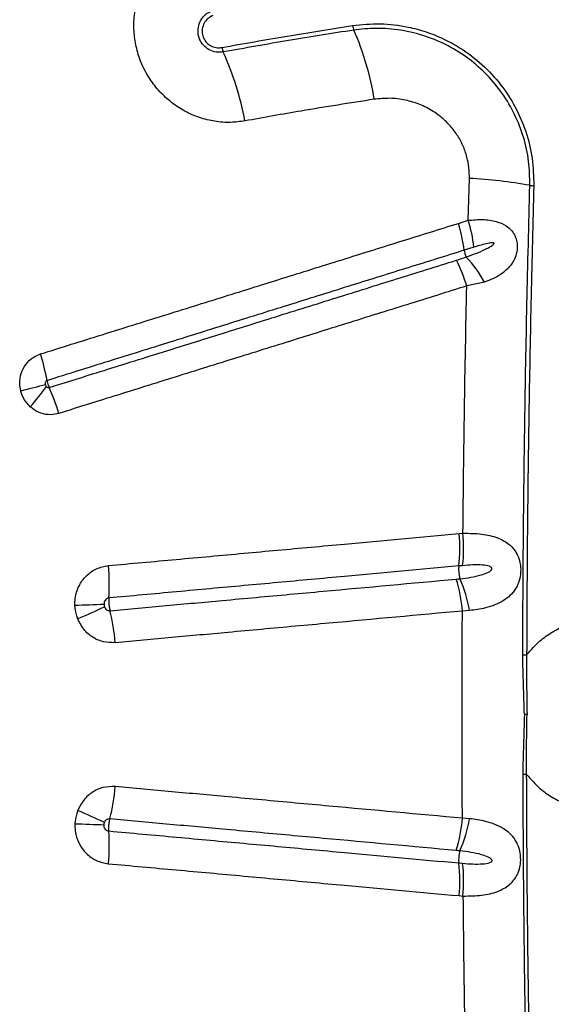
# Model space of a CAD drawing. Units: millimetres. Extents: x 15 to 1185, y 5 to 836.
# Drawn here: x 576 to 583, y 596 to 609 of the extents above; entities that cross this region are included whole.
import ezdxf

# ---------------------------------------------------------------- set-up
doc = ezdxf.new("R2010")
doc.units = ezdxf.units.MM

msp = doc.modelspace()

# ---------------------------------------------------------------- linework, layer by layer
at = {"color": 7, "linetype": 'Continuous', "lineweight": 25}
for p, q in [((581.635, 606.433), (581.649, 606.974)), ((581.507, 606.393), (581.635, 606.433)), ((581.708, 606.086), (581.582, 606.047)), ((581.845, 605.636), (581.615, 605.585)), ((581.516, 602.386), (581.566, 602.391)), ((581.561, 601.972), (581.513, 601.968)), ((581.65, 601.392), (581.558, 601.386)), ((582.393, 600.048), (582.359, 600.048)), ((581.65, 598.704), (581.558, 598.71)), ((581.561, 598.124), (581.513, 598.128)), ((581.516, 597.71), (581.566, 597.705))]:
    msp.add_line(p, q, dxfattribs=at)
at = {"color": 7, "linetype": 'Continuous', "lineweight": 25, "flags": 128}
msp.add_lwpolyline([(575.859, 604.232), (575.903, 604.243), (575.946, 604.254), (575.988, 604.264), (576.029, 604.274), (576.068, 604.284), (576.106, 604.293), (576.143, 604.302), (576.177, 604.31)], dxfattribs=at)
at = {"color": 7, "linetype": 'Continuous', "lineweight": 25}
for centre, radius, start, end in [((580.377, 608.986), 0.24, 189.2609, 203.8271), ((576.859, 607.427), 3.608, 9.0736, 23.9179), ((578.712, 608.714), 0.262, 190.8361, 204.157), ((574.874, 606.985), 3.947, 10.6692, 24.2522), ((581.317, 600.575), 6.407, 80.0021, 87.0308), ((582.502, 607.299), 0.421, 260.01, 266.9207), ((579.622, 605.806), 1.974, 6.9977, 17.3002), ((579.757, 605.857), 1.964, 6.7062, 17.0597), ((581.856, 606.081), 0.276, 187.1311, 206.1438), ((579.657, 604.998), 2.044, 16.6699, 26.7242), ((580.403, 604.827), 1.653, 29.2763, 43.2109), ((573.52, 603.892), 2.719, 9.96, 17.4374), ((573.089, 606.554), 3.843, 318.8335, 323.8095), ((573.7, 603.13), 2.772, 16.9524, 24.3419), ((579.566, 602.194), 1.96, 353.352, 5.6218), ((579.619, 602.202), 1.956, 353.2528, 5.5488), ((574.463, 601.726), 2.539, 356.1246, 5.5757), ((581.922, 601.921), 0.412, 173.5523, 196.5942), ((579.584, 601.226), 1.981, 4.6473, 16.8251), ((579.924, 601.1), 1.751, 9.5987, 23.6861), ((578.642, 550.626), 50.873, 91.9231, 92.3479), ((574.322, 606.823), 5.984, 292.3055, 295.9407), ((574.536, 600.764), 2.552, 4.7892, 14.2119), ((582.41, 604.471), 3.652, 268.8613, 269.6528), ((582.41, 595.625), 3.652, 90.3472, 91.1387), ((574.536, 599.332), 2.552, 345.7881, 355.2108), ((574.322, 593.273), 5.984, 64.0593, 67.6945), ((578.642, 649.47), 50.873, 267.6521, 268.0769), ((579.584, 598.87), 1.981, 343.1749, 355.3527), ((579.924, 598.996), 1.751, 336.3139, 350.4013), ((574.463, 598.37), 2.539, 354.4243, 3.8754), ((581.922, 598.175), 0.412, 163.4058, 186.4477), ((579.566, 597.902), 1.96, 354.3782, 6.648), ((579.619, 597.894), 1.956, 354.4512, 6.7472)]:
    msp.add_arc(centre, radius, start, end, dxfattribs=at)
for points, knots in [([(578.753, 607.716), (578.691, 607.708), (578.562, 607.69), (578.364, 607.706), (578.165, 607.754), (577.976, 607.837), (577.803, 607.949), (577.651, 608.09), (577.514, 608.265), (577.41, 608.462), (577.344, 608.675), (577.315, 608.879), (577.321, 609.084), (577.359, 609.284), (577.43, 609.474), (577.531, 609.649), (577.661, 609.803), (577.833, 609.952), (577.978, 610.019), (578.062, 610.059)], [0, 0, 0, 0, 0.053694, 0.111509, 0.169322, 0.226647, 0.283969, 0.340693, 0.397415, 0.466598, 0.5231, 0.579603, 0.636056, 0.692511, 0.74919, 0.805872, 0.863129, 0.920389, 1, 1, 1, 1]), ([(578.473, 608.607), (578.442, 608.604), (578.379, 608.599), (578.288, 608.632), (578.213, 608.691), (578.163, 608.771), (578.143, 608.861), (578.151, 608.951), (578.188, 609.034), (578.247, 609.1), (578.299, 609.125), (578.322, 609.136)], [0, 0, 0, 0, 0.117285, 0.234696, 0.349979, 0.460457, 0.568043, 0.675688, 0.786121, 0.901001, 1, 1, 1, 1]), ([(578.339, 609.076), (578.316, 609.065), (578.271, 609.042), (578.223, 608.98), (578.198, 608.908), (578.2, 608.833), (578.226, 608.765), (578.271, 608.711), (578.33, 608.675), (578.394, 608.658), (578.436, 608.663), (578.455, 608.665)], [0, 0, 0, 0, 0.1222014, 0.244517, 0.3645371, 0.4781647, 0.5860416, 0.6913737, 0.7980708, 0.9092783, 1, 1, 1, 1]), ([(578.455, 608.665), (578.736, 608.715), (579.299, 608.816), (579.86, 608.904), (580.14, 608.948)], [0, 0, 0, 0, 0.499897, 1, 1, 1, 1]), ([(580.14, 608.948), (580.26, 608.96), (580.498, 608.984), (580.819, 608.944), (581.092, 608.871), (581.319, 608.779), (581.565, 608.644), (581.82, 608.45), (582.06, 608.192), (582.249, 607.899), (582.386, 607.579), (582.471, 607.235), (582.477, 606.998), (582.48, 606.879)], [0, 0, 0, 0, 0.104299, 0.208584, 0.277899, 0.347446, 0.41674, 0.51638, 0.615991, 0.709983, 0.803961, 0.901976, 1, 1, 1, 1]), ([(582.429, 606.885), (582.427, 606.99), (582.423, 607.199), (582.355, 607.508), (582.24, 607.802), (582.081, 608.073), (581.882, 608.315), (581.646, 608.524), (581.379, 608.692), (581.083, 608.819), (580.767, 608.896), (580.453, 608.922), (580.251, 608.9), (580.158, 608.89)], [0, 0, 0, 0, 0.0891, 0.178192, 0.267291, 0.3564, 0.445708, 0.535035, 0.627622, 0.72023, 0.817899, 0.915585, 1, 1, 1, 1]), ([(580.158, 608.89), (579.877, 608.846), (579.317, 608.758), (578.754, 608.657), (578.473, 608.607)], [0, 0, 0, 0, 0.499898, 1, 1, 1, 1]), ([(580.422, 607.996), (580.108, 607.947), (579.552, 607.86), (578.995, 607.76), (578.753, 607.716)], [0, 0, 0, 0, 0.565584, 1, 1, 1, 1]), ([(581.649, 606.974), (581.648, 607.02), (581.647, 607.113), (581.619, 607.257), (581.568, 607.402), (581.492, 607.541), (581.395, 607.664), (581.29, 607.764), (581.162, 607.856), (581.01, 607.934), (580.822, 607.991), (580.623, 608.016), (580.489, 608.002), (580.422, 607.996)], [0, 0, 0, 0, 0.075095, 0.150181, 0.235438, 0.320711, 0.404989, 0.489298, 0.557117, 0.664145, 0.771229, 0.885599, 1, 1, 1, 1]), ([(582.337, 600.82), (582.34, 601.32), (582.344, 602.32), (582.363, 603.832), (582.39, 605.354), (582.416, 606.375), (582.429, 606.885)], [0, 0, 0, 0, 0.246793, 0.493729, 0.746788, 1, 1, 1, 1]), ([(582.48, 606.879), (582.467, 606.402), (582.443, 605.449), (582.416, 603.961), (582.395, 602.418), (582.39, 601.352), (582.388, 600.82)], [0, 0, 0, 0, 0.236726, 0.473578, 0.736702, 1, 1, 1, 1]), ([(576.114, 604.707), (576.246, 604.748), (576.512, 604.831), (576.908, 604.955), (577.305, 605.079), (577.7, 605.203), (578.095, 605.326), (578.488, 605.449), (579.012, 605.613), (579.534, 605.776), (580.168, 605.975), (580.783, 606.167), (581.266, 606.318), (581.507, 606.393)], [0, 0, 0, 0, 0.072768, 0.145534, 0.218301, 0.291066, 0.363831, 0.436596, 0.50936, 0.654888, 0.72765, 0.863814, 1, 1, 1, 1]), ([(581.635, 606.433), (581.697, 606.438), (581.824, 606.449), (581.988, 606.426), (582.114, 606.374), (582.193, 606.306), (582.233, 606.243), (582.257, 606.181), (582.268, 606.119), (582.265, 606.035), (582.243, 605.952), (582.197, 605.867), (582.134, 605.793), (582.05, 605.728), (581.954, 605.675), (581.881, 605.649), (581.845, 605.636)], [0, 0, 0, 0, 0.119434, 0.241363, 0.338725, 0.409426, 0.461208, 0.484617, 0.533543, 0.569938, 0.633809, 0.690321, 0.765996, 0.841888, 0.920927, 1, 1, 1, 1]), ([(581.608, 605.959), (581.65, 605.974), (581.734, 606.005), (581.836, 606.049), (581.905, 606.085), (581.939, 606.106), (581.954, 606.117), (581.961, 606.125), (581.965, 606.129), (581.967, 606.133), (581.967, 606.136), (581.966, 606.138), (581.964, 606.139), (581.96, 606.142), (581.941, 606.144), (581.865, 606.132), (581.784, 606.11), (581.717, 606.089), (581.708, 606.086)], [0, 0, 0, 0, 0.199106, 0.398256, 0.497838, 0.547643, 0.572559, 0.58231, 0.592268, 0.597285, 0.599736, 0.602199, 0.605094, 0.609946, 0.624649, 0.691402, 0.956279, 1, 1, 1, 1]), ([(581.582, 606.047), (581.341, 605.971), (580.859, 605.821), (580.245, 605.629), (579.612, 605.431), (579.091, 605.268), (578.568, 605.104), (578.175, 604.981), (577.781, 604.858), (577.387, 604.734), (576.991, 604.611), (576.595, 604.487), (576.33, 604.404), (576.198, 604.363)], [0, 0, 0, 0, 0.1361814, 0.2723451, 0.3451074, 0.490637, 0.5634015, 0.6361669, 0.7089328, 0.7816992, 0.854466, 0.927233, 1, 1, 1, 1]), ([(576.225, 604.273), (576.412, 604.332), (576.731, 604.431), (577.182, 604.572), (577.577, 604.696), (577.972, 604.819), (578.365, 604.942), (578.758, 605.065), (579.15, 605.188), (579.541, 605.31), (580.061, 605.473), (580.709, 605.676), (581.225, 605.837), (581.482, 605.918)], [0, 0, 0, 0, 0.1052862, 0.1798463, 0.2544066, 0.328967, 0.4035273, 0.4780873, 0.552647, 0.6272063, 0.7017656, 0.8508852, 1, 1, 1, 1]), ([(581.482, 605.918), (581.524, 605.931), (581.566, 605.945), (581.608, 605.959), (581.608, 605.959)], [0, 0, 0, 0, 0.999979, 1, 1, 1, 1]), ([(581.615, 605.585), (581.357, 605.504), (580.841, 605.343), (580.192, 605.14), (579.671, 604.977), (579.28, 604.854), (578.887, 604.732), (578.494, 604.609), (578.1, 604.486), (577.705, 604.362), (577.309, 604.238), (576.858, 604.097), (576.538, 603.997), (576.351, 603.939)], [0, 0, 0, 0, 0.149114, 0.29823, 0.372788, 0.447347, 0.521906, 0.596466, 0.671026, 0.745586, 0.820148, 0.89471, 1, 1, 1, 1]), ([(581.566, 602.391), (581.571, 602.924), (581.583, 603.989), (581.604, 605.053), (581.615, 605.585)], [0, 0, 0, 0, 0.499839, 1, 1, 1, 1]), ([(575.859, 604.232), (575.854, 604.263), (575.841, 604.337), (575.859, 604.458), (575.919, 604.576), (576.008, 604.664), (576.081, 604.693), (576.114, 604.707)], [0, 0, 0, 0, 0.154524, 0.377571, 0.597645, 0.816333, 1, 1, 1, 1]), ([(576.198, 604.363), (576.195, 604.361), (576.188, 604.358), (576.18, 604.349), (576.175, 604.336), (576.175, 604.322), (576.176, 604.314), (576.177, 604.31)], [0, 0, 0, 0, 0.160176, 0.359989, 0.579341, 0.822751, 1, 1, 1, 1]), ([(576.198, 604.363), (576.198, 604.358), (576.201, 604.344), (576.207, 604.321), (576.216, 604.295), (576.222, 604.281), (576.225, 604.273)], [0, 0, 0, 0, 0.154123, 0.499823, 0.716191, 1, 1, 1, 1]), ([(575.982, 604.025), (575.963, 604.044), (575.912, 604.097), (575.875, 604.172), (575.861, 604.224), (575.859, 604.232)], [0, 0, 0, 0, 0.337141, 0.898319, 1, 1, 1, 1]), ([(576.177, 604.31), (576.177, 604.309), (576.179, 604.303), (576.183, 604.294), (576.188, 604.287), (576.19, 604.285)], [0, 0, 0, 0, 0.104205, 0.673693, 1, 1, 1, 1]), ([(576.19, 604.285), (576.191, 604.284), (576.195, 604.28), (576.203, 604.274), (576.215, 604.271), (576.222, 604.272), (576.225, 604.273)], [0, 0, 0, 0, 0.088303, 0.433135, 0.747647, 1, 1, 1, 1]), ([(576.351, 603.939), (576.316, 603.931), (576.24, 603.914), (576.117, 603.936), (576.03, 603.982), (575.99, 604.018), (575.982, 604.025)], [0, 0, 0, 0, 0.271933, 0.595764, 0.921341, 1, 1, 1, 1]), ([(576.989, 601.973), (577.281, 602), (577.866, 602.053), (578.593, 602.119), (579.317, 602.186), (580.246, 602.27), (581.024, 602.341), (581.516, 602.386)], [0, 0, 0, 0, 0.1916071, 0.383214, 0.4790153, 0.6706222, 1, 1, 1, 1]), ([(581.566, 602.391), (581.648, 602.39), (581.809, 602.389), (582.009, 602.341), (582.138, 602.271), (582.213, 602.199), (582.26, 602.134), (582.29, 602.064), (582.309, 601.981), (582.313, 601.911), (582.303, 601.814), (582.279, 601.736), (582.234, 601.652), (582.175, 601.582), (582.087, 601.515), (581.981, 601.463), (581.837, 601.417), (581.72, 601.401), (581.65, 601.392)], [0, 0, 0, 0, 0.117164, 0.229956, 0.325421, 0.365208, 0.404919, 0.456853, 0.475728, 0.522747, 0.548182, 0.605307, 0.638905, 0.698554, 0.758382, 0.827278, 0.896221, 1, 1, 1, 1]), ([(576.558, 601.457), (576.558, 601.488), (576.559, 601.575), (576.603, 601.713), (576.699, 601.846), (576.833, 601.943), (576.937, 601.963), (576.989, 601.973)], [0, 0, 0, 0, 0.125311, 0.346838, 0.565488, 0.782727, 1, 1, 1, 1]), ([(581.513, 601.968), (581.022, 601.923), (580.246, 601.852), (579.318, 601.767), (578.595, 601.701), (577.87, 601.635), (577.287, 601.581), (576.995, 601.555)], [0, 0, 0, 0, 0.3293751, 0.5209839, 0.6167858, 0.8083929, 1, 1, 1, 1]), ([(581.527, 601.804), (581.574, 601.809), (581.667, 601.82), (581.787, 601.846), (581.874, 601.875), (581.918, 601.9), (581.933, 601.917), (581.938, 601.926), (581.939, 601.933), (581.938, 601.94), (581.935, 601.946), (581.925, 601.956), (581.888, 601.973), (581.807, 601.982), (581.692, 601.983), (581.605, 601.976), (581.561, 601.972)], [0, 0, 0, 0, 0.166737, 0.33329, 0.441999, 0.496575, 0.51147, 0.521658, 0.528974, 0.536332, 0.543, 0.554743, 0.584455, 0.69171, 0.845754, 1, 1, 1, 1]), ([(577.01, 601.39), (577.253, 601.413), (577.738, 601.457), (578.366, 601.514), (579.041, 601.576), (580.051, 601.668), (580.909, 601.747), (581.48, 601.799)], [0, 0, 0, 0, 0.161071, 0.322113, 0.418946, 0.612623, 1, 1, 1, 1]), ([(581.48, 601.799), (581.496, 601.8), (581.512, 601.802), (581.527, 601.804), (581.527, 601.804)], [0, 0, 0, 0, 0.99994, 1, 1, 1, 1]), ([(576.995, 601.555), (576.988, 601.553), (576.973, 601.55), (576.954, 601.535), (576.94, 601.513), (576.935, 601.49), (576.935, 601.476), (576.935, 601.471)], [0, 0, 0, 0, 0.20051, 0.406938, 0.62615, 0.862165, 1, 1, 1, 1]), ([(576.995, 601.555), (576.995, 601.544), (576.993, 601.518), (576.995, 601.478), (577.001, 601.435), (577.006, 601.407), (577.01, 601.392), (577.01, 601.39)], [0, 0, 0, 0, 0.21057, 0.4999293, 0.6810306, 0.9703856, 1, 1, 1, 1]), ([(576.594, 601.287), (576.579, 601.334), (576.561, 601.39), (576.558, 601.448), (576.558, 601.457)], [0, 0, 0, 0, 0.856658, 1, 1, 1, 1]), ([(576.935, 601.471), (576.935, 601.469), (576.935, 601.459), (576.938, 601.45), (576.94, 601.442)], [0, 0, 0, 0, 0.144099, 1, 1, 1, 1]), ([(576.94, 601.442), (576.943, 601.435), (576.949, 601.42), (576.966, 601.403), (576.987, 601.391), (577.003, 601.391), (577.01, 601.39)], [0, 0, 0, 0, 0.235488, 0.503051, 0.755124, 1, 1, 1, 1]), ([(577.079, 600.977), (577.026, 600.978), (576.92, 600.979), (576.772, 601.049), (576.658, 601.155), (576.614, 601.246), (576.594, 601.287)], [0, 0, 0, 0, 0.260173, 0.520364, 0.782146, 1, 1, 1, 1]), ([(581.558, 601.386), (580.986, 601.334), (580.127, 601.255), (579.114, 601.163), (578.438, 601.101), (577.809, 601.044), (577.322, 600.999), (577.079, 600.977)], [0, 0, 0, 0, 0.387377, 0.581049, 0.677883, 0.838928, 1, 1, 1, 1]), ([(581.558, 598.71), (581.557, 599.156), (581.553, 600.048), (581.557, 600.94), (581.558, 601.386)], [0, 0, 0, 0, 0.499887, 1, 1, 1, 1]), ([(582.388, 600.82), (582.442, 600.883), (582.541, 600.996), (582.718, 601.12), (582.918, 601.22), (583.071, 601.249), (583.159, 601.266)], [0, 0, 0, 0, 0.267296, 0.481651, 0.702119, 1, 1, 1, 1]), ([(582.359, 600.048), (582.355, 600.177), (582.347, 600.434), (582.34, 600.691), (582.337, 600.82)], [0, 0, 0, 0, 0.500138, 1, 1, 1, 1]), ([(582.388, 600.82), (582.387, 600.691), (582.386, 600.434), (582.391, 600.177), (582.393, 600.048)], [0, 0, 0, 0, 0.499646, 1, 1, 1, 1]), ([(582.359, 600.048), (582.355, 599.919), (582.347, 599.662), (582.34, 599.404), (582.337, 599.276)], [0, 0, 0, 0, 0.500138, 1, 1, 1, 1]), ([(582.388, 599.276), (582.387, 599.405), (582.386, 599.662), (582.391, 599.919), (582.393, 600.048)], [0, 0, 0, 0, 0.499646, 1, 1, 1, 1]), ([(582.337, 599.276), (582.34, 598.776), (582.344, 597.776), (582.363, 596.264), (582.39, 594.742), (582.416, 593.721), (582.429, 593.211)], [0, 0, 0, 0, 0.246793, 0.493729, 0.746788, 1, 1, 1, 1]), ([(582.48, 593.217), (582.467, 593.693), (582.443, 594.647), (582.416, 596.135), (582.395, 597.678), (582.39, 598.743), (582.388, 599.276)], [0, 0, 0, 0, 0.2367263, 0.4735783, 0.7367024, 1, 1, 1, 1]), ([(582.388, 599.276), (582.442, 599.213), (582.541, 599.1), (582.718, 598.976), (582.918, 598.876), (583.071, 598.847), (583.159, 598.83)], [0, 0, 0, 0, 0.267296, 0.481651, 0.702119, 1, 1, 1, 1]), ([(577.079, 599.119), (577.026, 599.118), (576.92, 599.117), (576.772, 599.047), (576.658, 598.941), (576.614, 598.85), (576.594, 598.809)], [0, 0, 0, 0, 0.260173, 0.520364, 0.782146, 1, 1, 1, 1]), ([(581.558, 598.71), (580.986, 598.762), (580.127, 598.841), (579.114, 598.933), (578.438, 598.995), (577.809, 599.052), (577.322, 599.097), (577.079, 599.119)], [0, 0, 0, 0, 0.3873767, 0.5810488, 0.6778825, 0.8389278, 1, 1, 1, 1]), ([(576.594, 598.809), (576.579, 598.761), (576.561, 598.706), (576.558, 598.648), (576.558, 598.639)], [0, 0, 0, 0, 0.856658, 1, 1, 1, 1]), ([(576.558, 598.639), (576.558, 598.608), (576.559, 598.521), (576.603, 598.383), (576.699, 598.25), (576.833, 598.153), (576.937, 598.133), (576.989, 598.123)], [0, 0, 0, 0, 0.1253107, 0.3468383, 0.565488, 0.7827271, 1, 1, 1, 1]), ([(576.935, 598.625), (576.935, 598.627), (576.935, 598.636), (576.938, 598.646), (576.94, 598.654)], [0, 0, 0, 0, 0.144099, 1, 1, 1, 1]), ([(576.995, 598.541), (576.988, 598.543), (576.973, 598.546), (576.954, 598.561), (576.94, 598.583), (576.935, 598.606), (576.935, 598.62), (576.935, 598.625)], [0, 0, 0, 0, 0.20051, 0.406938, 0.62615, 0.862165, 1, 1, 1, 1]), ([(576.94, 598.654), (576.943, 598.661), (576.949, 598.676), (576.966, 598.693), (576.987, 598.705), (577.003, 598.705), (577.01, 598.705)], [0, 0, 0, 0, 0.2354884, 0.503051, 0.7551243, 1, 1, 1, 1]), ([(576.995, 598.541), (576.995, 598.552), (576.993, 598.578), (576.995, 598.618), (577.001, 598.661), (577.006, 598.689), (577.01, 598.704), (577.01, 598.705)], [0, 0, 0, 0, 0.21057, 0.4999293, 0.6810306, 0.9703856, 1, 1, 1, 1]), ([(577.01, 598.705), (577.253, 598.683), (577.738, 598.639), (578.366, 598.582), (579.041, 598.52), (580.051, 598.428), (580.909, 598.349), (581.48, 598.297)], [0, 0, 0, 0, 0.1610712, 0.3221135, 0.4189465, 0.6126232, 1, 1, 1, 1]), ([(581.566, 597.705), (581.648, 597.706), (581.809, 597.707), (582.009, 597.755), (582.138, 597.825), (582.213, 597.897), (582.26, 597.962), (582.29, 598.032), (582.309, 598.115), (582.313, 598.185), (582.303, 598.282), (582.279, 598.36), (582.234, 598.444), (582.175, 598.514), (582.087, 598.581), (581.981, 598.633), (581.837, 598.679), (581.72, 598.695), (581.65, 598.704)], [0, 0, 0, 0, 0.117164, 0.229956, 0.325421, 0.365208, 0.404919, 0.456853, 0.475728, 0.522747, 0.548182, 0.605307, 0.638905, 0.698554, 0.758382, 0.827278, 0.896221, 1, 1, 1, 1]), ([(581.513, 598.128), (581.022, 598.173), (580.246, 598.244), (579.318, 598.329), (578.595, 598.395), (577.87, 598.461), (577.287, 598.515), (576.995, 598.541)], [0, 0, 0, 0, 0.329375, 0.520984, 0.616786, 0.808393, 1, 1, 1, 1]), ([(581.48, 598.297), (581.496, 598.296), (581.512, 598.294), (581.527, 598.292), (581.527, 598.292)], [0, 0, 0, 0, 0.99994, 1, 1, 1, 1]), ([(581.527, 598.292), (581.574, 598.287), (581.667, 598.276), (581.787, 598.25), (581.874, 598.221), (581.918, 598.196), (581.933, 598.179), (581.938, 598.17), (581.939, 598.163), (581.938, 598.156), (581.935, 598.15), (581.925, 598.14), (581.888, 598.123), (581.807, 598.114), (581.692, 598.113), (581.605, 598.12), (581.561, 598.124)], [0, 0, 0, 0, 0.166737, 0.33329, 0.441999, 0.496575, 0.51147, 0.521658, 0.528974, 0.536332, 0.543, 0.554743, 0.584455, 0.69171, 0.845754, 1, 1, 1, 1]), ([(576.989, 598.123), (577.281, 598.096), (577.866, 598.043), (578.593, 597.977), (579.317, 597.91), (580.246, 597.826), (581.024, 597.754), (581.516, 597.71)], [0, 0, 0, 0, 0.191607, 0.383214, 0.479015, 0.670622, 1, 1, 1, 1]), ([(581.566, 597.705), (581.571, 597.172), (581.583, 596.106), (581.604, 595.043), (581.615, 594.511)], [0, 0, 0, 0, 0.499839, 1, 1, 1, 1])]:
    msp.add_open_spline(points, degree=3, knots=knots, dxfattribs=at)

doc.saveas('drawing.dxf')
